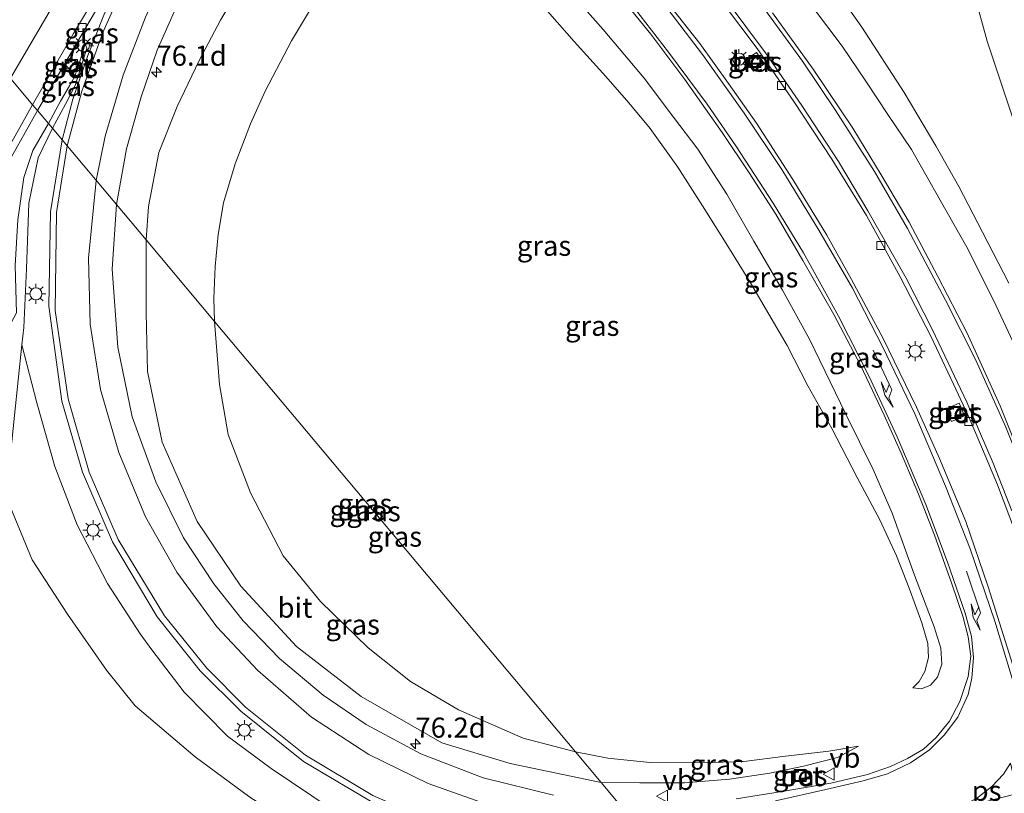
# Model space of a CAD drawing. Units: metres. Extents: x 99999 to 110007, y 395857 to 400001.
# Drawn here: x 104733 to 104856, y 397780 to 397877 of the extents above; entities that cross this region are included whole.
import ezdxf
from ezdxf.enums import TextEntityAlignment as Align

# ---------------------------------------------------------------- set-up
doc = ezdxf.new("R2010")
doc.units = ezdxf.units.M
doc.layers.get('0').update_dxf_attribs({"lineweight": 25})
for name, color, linetype, lineweight in [('B-ME-AM-KILOMETR-S-B1', 7, 'Continuous', 18), ('B-ME-GW-KRUINLIJN-L-B1', 93, 'Continuous', 18), ('B-ME-GW-TEENLIJN-L-B1', 93, 'Continuous', 18), ('B-ME-IE-GRASLAND-GV-B6', 93, 'Continuous', 18), ('B-ME-IE-HULPGEOMETRIE-L-B1', 53, 'Continuous', 18), ('B-ME-IE-INRICHTINGSELEMENT-S-B1', 253, 'Continuous', 18), ('B-ME-IE-MEUBILAIR_WEGMEUBILAIR-LICHTMAST-S-B1', 8, 'Continuous', 18), ('B-ME-VH-VERH_SOORT-BETON-OVERIG-GV-B6', 8, 'IE-TERREINAFSCHEIDING-NATUURLIJK-HOUTWAL', 18), ('B-ME-VH-VERH_SOORT-BITUMEN-GV-B6', 8, 'IE-TERREINAFSCHEIDING-NATUURLIJK-HOUTWAL', 18), ('B-ME-VH-VERH_SOORT-KLINKERS-GV-B6', 8, 'IE-TERREINAFSCHEIDING-NATUURLIJK-HOUTWAL', 18), ('B-ME-VV-KOLK-S-B1', 8, 'Continuous', 18), ('B-ME-VW-MARKERING-PIJLRE750-S-B1', 7, 'Continuous', 18), ('B-ME-VW-MARKERING-STREEP-015-L-B1', 7, 'Continuous', 18), ('B-ME-VW-MARKERING-VLAKMARK-GV-B6', 7, 'Continuous', 18), ('B-ME-VW-MEUBILAIR_WEGMEUBILAIR-VERKEERSBORD-S-B1', 8, 'Continuous', 18)]:
    doc.layers.add(name, color=color, linetype=linetype, lineweight=lineweight)
doc.styles.add('NLCS-ISO', font='NLCS-ISO.TTF')
doc.linetypes.add('IE-TERREINAFSCHEIDING-NATUURLIJK-HOUTWAL', pattern='A,7,-1.5,[67,NLCS.SHX,S=0.75,R=45,X=0,Y=0],-1.5,7,-1.5,[70,NLCS.SHX,S=0.75,R=0,X=0,Y=0],-1.5', length=20)

# ---------------------------------------------------------------- blocks, each defined once
blk = doc.blocks.new('hecto')
for p, q in [((0, 0.625), (-0.625, 0)), ((0, -0.625), (0, 0.625)), ((-0.625, 0), (0.625, 0)), ((0.625, 0), (0, -0.625))]:
    blk.add_line(p, q)
blk = doc.blocks.new('pijlr')
for p, q in [((0, 0, 0.1), (5.45, 0, 0.1)), ((5.45, -0.75, 0.1), (4.7, 0, 0.1)), ((6.2, -0.75, 0.1), (5.45, 0, 0.1)), ((4, -0.75, 0.1), (5.45, -0.75, 0.1)), ((5.7, -1.05, 0.1), (4, -0.75, 0.1)), ((7.5, -0.75, 0.1), (5.7, -1.05, 0.1)), ((7.5, -0.75, 0.1), (6.2, -0.75, 0.1))]:
    blk.add_line(p, q)
blk = doc.blocks.new('lantaarnpaal')
for p, q in [((0, 0.75), (0, 1.25)), ((-0.75, 0), (-1.25, 0)), ((-0.88, 0.88), (-0.53, 0.53)), ((0.53, 0.53), (0.88, 0.88)), ((0.75, 0), (1.25, 0)), ((-0.53, -0.53), (-0.88, -0.88)), ((0, -0.75), (0, -1.25)), ((0.53, -0.53), (0.88, -0.88))]:
    blk.add_line(p, q)
blk.add_circle((0, 0), 0.75)
blk = doc.blocks.new('kolk')
blk.add_lwpolyline([(-0.5, -0.5), (0.5, -0.5), (0.5, 0.5), (-0.5, 0.5)], close=True)
blk = doc.blocks.new('put')
for p, q in [((0.75, 0.75), (-0.75, 0.75)), ((-0.75, 0.75), (-0.75, -0.75)), ((0.75, -0.75), (0.75, 0.75)), ((-0.75, -0.75), (0.75, -0.75))]:
    blk.add_line(p, q)
blk.add_lwpolyline([(-0.625, 0.625), (0.625, 0.625), (0.625, -0.625), (-0.625, -0.625)], close=True)
blk = doc.blocks.new('verkeersbord')
for p, q in [((0, 0.75), (-0.75, -0.625)), ((0.75, -0.625), (0, 0.75)), ((-0.75, -0.625), (0.75, -0.625))]:
    blk.add_line(p, q)

msp = doc.modelspace()

# ---------------------------------------------------------------- linework, layer by layer
at = {"layer": 'B-ME-GW-KRUINLIJN-L-B1'}
for points in [[(104857.588, 397862.631, 8.491), (104855.58, 397868.581, 8.494), (104853.806, 397873.929, 8.453), (104852.192, 397879.898, 8.454), (104850.727, 397886.446, 8.456), (104849.623, 397892.782, 8.46), (104848.655, 397899.749, 8.435), (104848.064, 397907.228, 8.387), (104847.603, 397913.688, 8.39), (104847.744, 397921.903, 8.39), (104848.046, 397929.236, 8.422), (104848.517, 397935.503, 8.406), (104848.833, 397941.882, 8.377), (104850.307, 397950.64, 8.387), (104851.572, 397956.824, 8.394), (104854.063, 397965.029, 8.317), (104856.678, 397973.509, 8.256)], [(104858.485, 397833.351, 9.542), (104854.623, 397841.625, 9.765), (104851.258, 397848.31, 9.768), (104847.964, 397854.166, 9.793), (104844.384, 397860.454, 9.908), (104841.422, 397864.808, 10.074), (104838.685, 397868.964, 10.123), (104835.735, 397873.342, 10.159), (104832.05, 397878.217, 10.189), (104828.068, 397883.42, 10.364), (104825.395, 397886.679, 10.364), (104821.669, 397890.999, 10.417), (104817.612, 397895.65, 10.426), (104813.781, 397900.375, 10.457), (104810.896, 397903.699, 10.509), (104807.477, 397907.603, 10.51), (104804.621, 397911.045, 10.512), (104801.359, 397914.443, 10.51), (104798.979, 397916.833, 10.513), (104797.557, 397918.195, 10.374), (104796.807, 397918.457, 10.234)], [(104783.069, 397897.4, 10.418), (104787.228, 397893.883, 10.505), (104792.608, 397889.355, 10.446), (104796.936, 397885.366, 10.358), (104801.819, 397880.182, 10.269), (104806.014, 397875.419, 10.278), (104811.128, 397869.347, 10.22), (104814.771, 397864.485, 10.092), (104817.789, 397860.51, 10.059), (104821.413, 397854.89, 9.997), (104824.769, 397849.036, 9.851), (104828.308, 397842.936, 9.797), (104831.701, 397836.859, 9.719), (104836.196, 397827.532, 9.533), (104839.6, 397820.642, 9.427), (104841.983, 397815.186, 9.335), (104844.735, 397807.482, 9.208), (104847.217, 397801.046, 9.094), (104848.041, 397798.392, 9.101), (104848.173, 397796.395, 9.061), (104847.612, 397794.785, 8.866), (104846.731, 397793.803, 8.778), (104845.616, 397793.325, 8.703), (104844.529, 397793.456, 8.642)], [(104757.632, 397839.064, 8.642), (104757.561, 397841.923, 8.653), (104757.725, 397845.917, 8.653), (104758.086, 397849.879, 8.653), (104758.785, 397853.816, 8.657), (104760.219, 397858.682, 8.664), (104762.145, 397863.661, 8.662), (104763.966, 397867.716, 8.692), (104767.241, 397873.979, 8.676), (104770.818, 397880.044, 8.603), (104775.616, 397888.35, 8.557), (104779.334, 397893.754, 8.489)], [(104741.564, 397873.622, 4.209), (104741.776, 397873.061, 4.374), (104741.104, 397870.9, 4.462), (104740.327, 397868.434, 4.487), (104739.101, 397866.098, 4.486), (104737.484, 397863.097, 4.475)], [(104737.484, 397863.097, 4.475), (104735.685, 397859.422, 4.551), (104734.545, 397853.783, 4.638), (104734.263, 397845.606, 4.752), (104733.92, 397838.316, 4.774), (104733.652, 397836.168, 4.786), (104732.746, 397827.351, 6.554), (104731.707, 397817.226, 8.551), (104734.939, 397809.366, 8.626), (104739.357, 397802.631, 8.615), (104744.199, 397795.66, 8.604), (104747.786, 397791.218, 8.604), (104755.259, 397784.852, 8.581), (104762.049, 397779.837, 8.571), (104768.629, 397775.667, 8.568), (104776.701, 397771.947, 8.615), (104784.146, 397769.705, 8.657), (104793.531, 397767.493, 8.656), (104805.215, 397766.492, 8.667)], [(104757.632, 397839.064, 8.642), (104758.288, 397831.21, 8.631), (104759.35, 397825.003, 8.672), (104762.121, 397817.739, 8.721), (104766.194, 397809.901, 8.709), (104770.846, 397804.212, 8.68), (104776.785, 397798.435, 8.668), (104782.05, 397794.251, 8.736), (104787.989, 397790.704, 8.8), (104796.04, 397787.185, 8.853), (104802.558, 397785.475, 8.882)], [(104802.558, 397785.475, 8.882), (104806.604, 397784.691, 8.863), (104811.816, 397784.156, 8.792), (104818.318, 397784.098, 8.795), (104823.508, 397784.272, 8.799), (104828.697, 397784.936, 8.762), (104834.085, 397785.588, 8.689), (104837.791, 397786.188, 8.503)]]:
    msp.add_polyline3d(points, dxfattribs=at)
at = {"layer": 'B-ME-GW-TEENLIJN-L-B1'}
for points in [[(104856.511, 397843.805, 8.628), (104853.201, 397850.169, 8.672), (104850.282, 397855.855, 8.69), (104847.404, 397860.926, 8.696), (104843.464, 397867.54, 8.701), (104838.184, 397875.708, 8.699), (104832.536, 397883.785, 8.697), (104828.221, 397889.398, 8.696), (104823.297, 397895.373, 8.677), (104816.609, 397903.444, 8.572), (104810.634, 397910.48, 8.48), (104806.084, 397915.855, 8.442), (104801.472, 397920.706, 8.408), (104798.604, 397923.285, 8.342)], [(104749.136, 397849.198, 5.599), (104749.436, 397853.35, 4.142), (104750.715, 397860.083, 4.066), (104753.018, 397865.827, 3.947), (104755.747, 397871.552, 3.934), (104758.377, 397876.58, 3.887), (104761.676, 397882.15, 3.729), (104764.917, 397887.928, 3.664), (104768.283, 397893.473, 3.665), (104772.18, 397899.592, 3.666)], [(104844.529, 397793.456, 8.642), (104845.327, 397794.236, 8.604), (104846.051, 397795.489, 8.603), (104846.495, 397797.225, 8.604), (104846.408, 397798.99, 8.61), (104845.678, 397801.529, 8.652), (104844.109, 397805.843, 8.723), (104842.521, 397809.87, 8.739), (104840.449, 397814.376, 8.785), (104837.599, 397819.627, 8.803), (104834.47, 397825.728, 8.807), (104831.495, 397831.036, 8.799), (104828.928, 397836.074, 8.779), (104824.349, 397843.846, 8.784), (104821.543, 397848.437, 8.843), (104818.682, 397852.999, 8.855), (104815.31, 397858.27, 8.871), (104811.863, 397863.084, 8.885), (104809.217, 397866.27, 8.881), (104806.337, 397869.567, 8.881), (104802.397, 397873.918, 8.857), (104798.18, 397878.709, 8.806)], [(104736.989, 397863.688, 4.393), (104738.491, 397866.489, 4.171), (104739.609, 397868.406, 4.238), (104740.22, 397869.513, 4.308), (104740.809, 397871.152, 4.334), (104741.254, 397872.626, 4.209), (104741.564, 397873.622, 4.209)], [(104624.52, 397649.188, 5.062), (104628.56, 397655.678, 4.865), (104633.449, 397662.586, 4.767), (104641.517, 397671.567, 4.571), (104646.159, 397676.282, 4.649), (104647.928, 397677.61, 4.658), (104649.882, 397679.696, 4.576), (104652.221, 397683.088, 4.503), (104655.624, 397688.49, 4.429), (104665.441, 397708.167, 4.241), (104681.633, 397739.595, 4.29), (104697.912, 397771.262, 4.199), (104713.124, 397802.259, 4.029), (104729.099, 397832.889, 3.898), (104732.995, 397840.121, 3.905), (104732.857, 397846.011, 3.968), (104733.156, 397851.706, 3.91), (104733.919, 397856.98, 4.013), (104735.026, 397860.333, 4.051), (104736.989, 397863.688, 4.393)], [(104805.748, 397781.67, 8.224), (104794.441, 397784.033, 6.978), (104785.936, 397786.625, 6.532), (104775.905, 397792.354, 6.025), (104767.833, 397798.612, 5.761), (104760.93, 397806.093, 5.477), (104755.492, 397814.174, 5.156), (104751.122, 397824.049, 4.76), (104749.309, 397832.816, 4.516), (104749.154, 397840.143, 4.343), (104749.136, 397849.198, 5.599)], [(104733.652, 397836.168, 4.786), (104735.534, 397828.92, 5.04), (104737.785, 397821.003, 5.272), (104740.555, 397813.739, 5.5), (104744.342, 397806.451, 5.643), (104748.404, 397800.178, 5.808), (104749.862, 397798.17, 6.113), (104753.863, 397792.923, 6.204), (104759.281, 397787.444, 6.29), (104764.685, 397783.419, 6.508), (104772.292, 397778.299, 6.777), (104779.445, 397774.87, 6.994), (104788.39, 397771.306, 7.278), (104797.473, 397769.023, 7.59), (104807.821, 397767.977, 7.93), (104817.053, 397768.184, 8.655)], [(104837.791, 397786.188, 8.503), (104835.173, 397784.793, 8.439), (104830.934, 397783.681, 8.257), (104826.748, 397782.833, 8.04), (104821.75, 397782.07, 7.837), (104816.12, 397781.619, 7.727), (104810.564, 397781.622, 7.491), (104805.748, 397781.67, 8.224)]]:
    msp.add_polyline3d(points, dxfattribs=at)
at = {"layer": 'B-ME-IE-GRASLAND-GV-B6'}
for points in [[(104856.511, 397843.805, 8.628), (104853.201, 397850.169, 8.672), (104850.282, 397855.855, 8.69), (104847.404, 397860.926, 8.696), (104843.464, 397867.54, 8.701), (104838.184, 397875.708, 8.699), (104832.536, 397883.785, 8.697), (104828.221, 397889.398, 8.696), (104823.297, 397895.373, 8.677), (104816.609, 397903.444, 8.572), (104810.634, 397910.48, 8.48), (104806.084, 397915.855, 8.442), (104801.472, 397920.706, 8.408), (104798.604, 397923.285, 8.342), (104800.199, 397923.913, 8.346), (104802.104, 397925.505, 8.351), (104804.363, 397928.493, 8.392), (104807.938, 397933.274, 8.46), (104814.367, 397942.554, 8.471), (104821.536, 397952.655, 8.467), (104829.363, 397963.527, 8.419), (104840.35, 397979.067, 8.338)], [(104840.35, 397979.067, 8.338), (104829.363, 397963.527, 8.419), (104821.536, 397952.655, 8.467), (104814.367, 397942.554, 8.471), (104807.938, 397933.274, 8.46), (104804.363, 397928.493, 8.392), (104802.104, 397925.505, 8.351), (104800.199, 397923.913, 8.346), (104798.604, 397923.285, 8.342), (104801.472, 397920.706, 8.408), (104806.084, 397915.855, 8.442), (104810.634, 397910.48, 8.48), (104816.609, 397903.444, 8.572), (104823.297, 397895.373, 8.677), (104828.221, 397889.398, 8.696), (104832.536, 397883.785, 8.697), (104838.184, 397875.708, 8.699), (104843.464, 397867.54, 8.701), (104847.404, 397860.926, 8.696), (104850.282, 397855.855, 8.69), (104853.201, 397850.169, 8.672), (104856.511, 397843.805, 8.628)], [(104857.588, 397862.631, 8.491), (104855.58, 397868.581, 8.494), (104853.806, 397873.929, 8.453), (104852.192, 397879.898, 8.454), (104850.727, 397886.446, 8.456), (104849.623, 397892.782, 8.46), (104848.655, 397899.749, 8.435), (104848.064, 397907.228, 8.387), (104847.603, 397913.688, 8.39), (104847.744, 397921.903, 8.39), (104848.046, 397929.236, 8.422), (104848.517, 397935.503, 8.406), (104848.833, 397941.882, 8.377), (104850.307, 397950.64, 8.387), (104851.572, 397956.824, 8.394), (104854.063, 397965.029, 8.317), (104856.678, 397973.509, 8.256)], [(104856.678, 397973.509, 8.256), (104854.063, 397965.029, 8.317), (104851.572, 397956.824, 8.394), (104850.307, 397950.64, 8.387), (104848.833, 397941.882, 8.377), (104848.517, 397935.503, 8.406), (104848.046, 397929.236, 8.422), (104847.744, 397921.903, 8.39), (104847.603, 397913.688, 8.39), (104848.064, 397907.228, 8.387), (104848.655, 397899.749, 8.435), (104849.623, 397892.782, 8.46), (104850.727, 397886.446, 8.456), (104852.192, 397879.898, 8.454), (104853.806, 397873.929, 8.453), (104855.58, 397868.581, 8.494), (104857.588, 397862.631, 8.491)], [(104857, 397796.277, 9.272), (104853.939, 397806.012, 9.283), (104851.125, 397814.175, 9.414), (104847.857, 397822, 9.533), (104844.999, 397828.386, 9.648), (104840.872, 397836.938, 9.832), (104836.917, 397844.285, 9.951), (104833.844, 397849.784, 10.018), (104829.621, 397856.738, 10.126), (104825.081, 397863.752, 10.244), (104821.607, 397868.672, 10.329), (104818.044, 397873.646, 10.366), (104812.581, 397880.607, 10.44), (104808.146, 397886.029, 10.506), (104804.542, 397890.194, 10.582), (104800.539, 397894.541, 10.627), (104795.845, 397899.229, 10.664), (104791.316, 397903.499, 10.738), (104787.943, 397906.601, 10.751), (104791.049, 397911.418, 10.751), (104794.354, 397908.393, 10.692)], [(104745.44, 397853.607, 4.275), (104746.708, 397860.525, 4.183), (104748.527, 397867.038, 4.15), (104750.525, 397872.823, 4.095), (104754.135, 397881.009, 3.997), (104759.087, 397890.429, 3.84), (104762.697, 397896.685, 3.83), (104766.275, 397902.872, 3.861), (104769.987, 397909.153, 3.838), (104775.416, 397904.844, 3.556), (104774.773, 397903.631, 3.626), (104772.18, 397899.592, 3.666), (104768.283, 397893.473, 3.665), (104764.917, 397887.928, 3.664), (104761.676, 397882.15, 3.729), (104758.377, 397876.58, 3.887), (104755.747, 397871.552, 3.934), (104753.018, 397865.827, 3.947), (104750.715, 397860.083, 4.066), (104749.436, 397853.35, 4.142), (104749.136, 397849.198, 5.599), (104745.44, 397853.607, 4.275)], [(104794.354, 397908.393, 10.692), (104798.616, 397904.334, 10.678), (104803.318, 397899.304, 10.621), (104809.447, 397892.536, 10.543), (104814.564, 397886.703, 10.483), (104818.935, 397881.34, 10.425), (104825.194, 397873.047, 10.316), (104829.751, 397866.441, 10.269), (104834.458, 397859.262, 10.201), (104838.779, 397852.245, 10.068), (104842.951, 397844.631, 9.94), (104846.805, 397837.234, 9.797), (104849.608, 397831.248, 9.687), (104851.414, 397827.348, 9.637), (104853.235, 397823.175, 9.569), (104855.078, 397818.704, 9.509), (104857.337, 397812.782, 9.42)], [(104742.042, 397876.337, 4.106), (104749.071, 397888.188, 4.183), (104746.278, 397882.563, 4.234), (104743.858, 397877.18, 4.362), (104741.896, 397872.15, 4.461), (104740.013, 397866.711, 4.552), (104738.68, 397861.67, 4.445), (104737.484, 397863.097, 4.475), (104739.101, 397866.098, 4.486), (104740.327, 397868.434, 4.487), (104741.104, 397870.9, 4.462), (104741.776, 397873.061, 4.374), (104741.564, 397873.622, 4.209), (104741.254, 397872.626, 4.209), (104740.809, 397871.152, 4.334), (104740.22, 397869.513, 4.308), (104739.609, 397868.406, 4.238), (104738.491, 397866.489, 4.171), (104736.989, 397863.688, 4.393), (104735.632, 397865.307, 4.167), (104742.042, 397876.337, 4.106)], [(104757.632, 397839.064, 8.642), (104749.136, 397849.198, 5.599), (104749.436, 397853.35, 4.142), (104750.715, 397860.083, 4.066), (104753.018, 397865.827, 3.947), (104755.747, 397871.552, 3.934), (104758.377, 397876.58, 3.887), (104761.676, 397882.15, 3.729)], [(104806.839, 397881.129, 10.416), (104811.958, 397874.807, 10.335), (104816.154, 397869.191, 10.266), (104820.821, 397862.566, 10.157), (104824.182, 397857.57, 10.115), (104827.492, 397852.422, 10.055), (104830.875, 397846.638, 9.94), (104834.721, 397839.914, 9.875), (104838.016, 397833.614, 9.725), (104840.969, 397827.385, 9.639), (104843.107, 397822.647, 9.513), (104845.244, 397817.56, 9.438), (104847.241, 397812.47, 9.359), (104849.413, 397806.382, 9.267), (104850.753, 397802.374, 9.235), (104851.438, 397799.795, 9.192), (104851.748, 397797.387, 9.149), (104851.449, 397794.85, 9.113), (104850.411, 397791.743, 9.028), (104849.118, 397789.299, 8.992), (104847.44, 397787.272, 8.949), (104845.865, 397785.819, 8.903), (104843.864, 397784.638, 8.805), (104841.778, 397783.64, 8.744), (104838.918, 397782.679, 8.653), (104834.341, 397781.59, 8.585), (104828.292, 397780.54, 8.431), (104822.554, 397779.632, 8.242)], [(104770.818, 397880.044, 8.603), (104767.241, 397873.979, 8.676), (104763.966, 397867.716, 8.692), (104762.145, 397863.661, 8.662), (104760.219, 397858.682, 8.664), (104758.785, 397853.816, 8.657), (104758.086, 397849.879, 8.653), (104757.725, 397845.917, 8.653), (104757.561, 397841.923, 8.653), (104757.632, 397839.064, 8.642)], [(104807.871, 397779.138, 7.786), (104805.748, 397781.67, 8.224), (104810.564, 397781.622, 7.491), (104816.12, 397781.619, 7.727), (104821.75, 397782.07, 7.837), (104826.748, 397782.833, 8.04), (104830.934, 397783.681, 8.257), (104835.173, 397784.793, 8.439), (104837.791, 397786.188, 8.503), (104834.085, 397785.588, 8.689), (104828.697, 397784.936, 8.762), (104823.508, 397784.272, 8.799), (104818.318, 397784.098, 8.795), (104811.816, 397784.156, 8.792), (104806.604, 397784.691, 8.863), (104802.558, 397785.475, 8.882), (104757.632, 397839.064, 8.642), (104757.561, 397841.923, 8.653), (104757.725, 397845.917, 8.653), (104758.086, 397849.879, 8.653), (104758.785, 397853.816, 8.657), (104760.219, 397858.682, 8.664), (104762.145, 397863.661, 8.662), (104763.966, 397867.716, 8.692), (104767.241, 397873.979, 8.676), (104770.818, 397880.044, 8.603)], [(104801.819, 397880.182, 10.269), (104806.014, 397875.419, 10.278), (104811.128, 397869.347, 10.22), (104814.771, 397864.485, 10.092), (104817.789, 397860.51, 10.059), (104821.413, 397854.89, 9.997), (104824.769, 397849.036, 9.851), (104828.308, 397842.936, 9.797), (104831.701, 397836.859, 9.719), (104836.196, 397827.532, 9.533), (104839.6, 397820.642, 9.427), (104841.983, 397815.186, 9.335), (104844.735, 397807.482, 9.208), (104847.217, 397801.046, 9.094), (104848.041, 397798.392, 9.101), (104848.173, 397796.395, 9.061), (104847.612, 397794.785, 8.866), (104846.731, 397793.803, 8.778), (104845.616, 397793.325, 8.703), (104844.529, 397793.456, 8.642), (104845.327, 397794.236, 8.604), (104846.051, 397795.489, 8.603), (104846.495, 397797.225, 8.604), (104846.408, 397798.99, 8.61), (104845.678, 397801.529, 8.652), (104844.109, 397805.843, 8.723), (104842.521, 397809.87, 8.739), (104840.449, 397814.376, 8.785), (104837.599, 397819.627, 8.803), (104834.47, 397825.728, 8.807), (104831.495, 397831.036, 8.799), (104828.928, 397836.074, 8.779), (104824.349, 397843.846, 8.784), (104821.543, 397848.437, 8.843), (104818.682, 397852.999, 8.855), (104815.31, 397858.27, 8.871), (104811.863, 397863.084, 8.885), (104809.217, 397866.27, 8.881), (104806.337, 397869.567, 8.881), (104802.397, 397873.918, 8.857), (104798.18, 397878.709, 8.806)], [(104798.18, 397878.709, 8.806), (104802.397, 397873.918, 8.857), (104806.337, 397869.567, 8.881), (104809.217, 397866.27, 8.881), (104811.863, 397863.084, 8.885), (104815.31, 397858.27, 8.871), (104818.682, 397852.999, 8.855), (104821.543, 397848.437, 8.843), (104824.349, 397843.846, 8.784), (104828.928, 397836.074, 8.779), (104831.495, 397831.036, 8.799), (104834.47, 397825.728, 8.807), (104837.599, 397819.627, 8.803), (104840.449, 397814.376, 8.785), (104842.521, 397809.87, 8.739), (104844.109, 397805.843, 8.723), (104845.678, 397801.529, 8.652), (104846.408, 397798.99, 8.61), (104846.495, 397797.225, 8.604), (104846.051, 397795.489, 8.603), (104845.327, 397794.236, 8.604), (104844.529, 397793.456, 8.642), (104845.616, 397793.325, 8.703), (104846.731, 397793.803, 8.778), (104847.612, 397794.785, 8.866), (104848.173, 397796.395, 9.061), (104848.041, 397798.392, 9.101), (104847.217, 397801.046, 9.094), (104844.735, 397807.482, 9.208), (104841.983, 397815.186, 9.335), (104839.6, 397820.642, 9.427), (104836.196, 397827.532, 9.533), (104831.701, 397836.859, 9.719), (104828.308, 397842.936, 9.797), (104824.769, 397849.036, 9.851), (104821.413, 397854.89, 9.997), (104817.789, 397860.51, 10.059), (104814.771, 397864.485, 10.092), (104811.128, 397869.347, 10.22), (104806.014, 397875.419, 10.278), (104801.819, 397880.182, 10.269)], [(104832.05, 397878.217, 10.189), (104835.735, 397873.342, 10.159), (104838.685, 397868.964, 10.123), (104841.422, 397864.808, 10.074), (104844.384, 397860.454, 9.908), (104847.964, 397854.166, 9.793), (104851.258, 397848.31, 9.768), (104854.623, 397841.625, 9.765), (104858.485, 397833.351, 9.542)], [(104858.485, 397833.351, 9.542), (104854.623, 397841.625, 9.765), (104851.258, 397848.31, 9.768), (104847.964, 397854.166, 9.793), (104844.384, 397860.454, 9.908), (104841.422, 397864.808, 10.074), (104838.685, 397868.964, 10.123), (104835.735, 397873.342, 10.159), (104832.05, 397878.217, 10.189)], [(104859.122, 397819.318, 9.498), (104855.423, 397828.551, 9.666), (104851.251, 397837.685, 9.833), (104847.666, 397844.634, 9.963), (104844.071, 397851.419, 10.026), (104840.62, 397857.307, 10.134), (104837.1, 397863.123, 10.224), (104832.156, 397870.458, 10.31), (104827.1, 397877.464, 10.416)], [(104737.484, 397863.097, 4.475), (104736.989, 397863.688, 4.393), (104738.491, 397866.489, 4.171), (104739.609, 397868.406, 4.238), (104740.22, 397869.513, 4.308), (104740.809, 397871.152, 4.334), (104741.254, 397872.626, 4.209), (104741.564, 397873.622, 4.209), (104741.776, 397873.061, 4.374), (104741.104, 397870.9, 4.462), (104740.327, 397868.434, 4.487), (104739.101, 397866.098, 4.486), (104737.484, 397863.097, 4.475)], [(104740.077, 397869.793, 4.334), (104740.727, 397871.188, 4.334), (104739.611, 397871.789, 4.337), (104738.79, 397870.41, 4.335), (104740.077, 397869.793, 4.334)], [(104823.728, 397871.64, 10.481), (104824.735, 397870.215, 10.479), (104826.087, 397871.143, 10.479), (104825.077, 397872.544, 10.479), (104823.728, 397871.64, 10.481)], [(104656.271, 397716.876, 4.716), (104667.338, 397738.586, 4.625), (104678.017, 397759.19, 4.607), (104691.363, 397785.103, 4.517), (104692.948, 397784.179, 4.487), (104692.723, 397783.78, 4.487), (104693.555, 397783.249, 4.458), (104694.345, 397784.71, 4.458), (104691.86, 397786.017, 4.511), (104699.444, 397800.485, 4.431), (104714.584, 397829.382, 4.283), (104715.44, 397828.918, 4.28), (104725.419, 397847.213, 4.196), (104727.023, 397846.382, 4.185), (104727.901, 397847.868, 4.167), (104726.351, 397848.866, 4.188), (104735.632, 397865.307, 4.167), (104736.989, 397863.688, 4.393), (104735.026, 397860.333, 4.051), (104733.919, 397856.98, 4.013), (104733.156, 397851.706, 3.91)], [(104665.441, 397708.167, 4.241), (104681.633, 397739.595, 4.29), (104697.912, 397771.262, 4.199), (104713.124, 397802.259, 4.029), (104729.099, 397832.889, 3.898), (104732.995, 397840.121, 3.905), (104732.857, 397846.011, 3.968), (104733.156, 397851.706, 3.91), (104733.919, 397856.98, 4.013), (104735.026, 397860.333, 4.051), (104736.989, 397863.688, 4.393), (104737.484, 397863.097, 4.475)], [(104737.484, 397863.097, 4.475), (104735.685, 397859.422, 4.551), (104734.545, 397853.783, 4.638), (104734.263, 397845.606, 4.752), (104733.92, 397838.316, 4.774), (104733.652, 397836.168, 4.786), (104732.746, 397827.351, 6.554), (104731.707, 397817.226, 8.551), (104729.875, 397813.78, 8.495), (104716.289, 397787.099, 8.771), (104701.103, 397756.418, 8.928), (104687.811, 397728.539, 8.85), (104683.246, 397718.805, 8.567), (104680.036, 397713.512, 8.451), (104677, 397709.263, 8.102), (104667.192, 397698.915, 6.54), (104657.35, 397687.914, 5.071)], [(104772.292, 397778.299, 6.777), (104764.685, 397783.419, 6.508), (104759.281, 397787.444, 6.29), (104753.863, 397792.923, 6.204), (104749.862, 397798.17, 6.113), (104748.404, 397800.178, 5.808), (104744.342, 397806.451, 5.643), (104740.555, 397813.739, 5.5), (104737.785, 397821.003, 5.272), (104735.534, 397828.92, 5.04), (104733.652, 397836.168, 4.786), (104733.92, 397838.316, 4.774), (104734.263, 397845.606, 4.752), (104734.545, 397853.783, 4.638), (104735.685, 397859.422, 4.551), (104737.484, 397863.097, 4.475), (104738.68, 397861.67, 4.445), (104737.223, 397852.706, 4.723), (104737.042, 397840.949, 4.932), (104738.645, 397829.129, 5.223), (104741.235, 397820.286, 5.393), (104744.969, 397811.629, 5.654), (104750.495, 397802.294, 5.935), (104755.88, 397795.558, 6.21), (104760.916, 397790.535, 6.369), (104768.702, 397784.264, 6.657), (104777.068, 397779.363, 7.019)], [(104799.834, 397780.08, 7.465), (104791.077, 397782.25, 7.063), (104783.34, 397785.241, 6.743), (104776.514, 397788.886, 6.408), (104771.166, 397792.551, 6.204), (104765.714, 397797.083, 5.952), (104761.197, 397801.79, 5.774), (104757.576, 397806.391, 5.547), (104753.807, 397812.104, 5.304), (104750.343, 397819.107, 5.121), (104747.418, 397827.184, 4.895), (104745.622, 397835.854, 4.619), (104744.92, 397845.546, 4.426), (104745.44, 397853.607, 4.275), (104749.136, 397849.198, 5.599), (104749.154, 397840.143, 4.343), (104749.309, 397832.816, 4.516), (104751.122, 397824.049, 4.76), (104755.492, 397814.174, 5.156), (104760.93, 397806.093, 5.477), (104767.833, 397798.612, 5.761), (104775.905, 397792.354, 6.025), (104785.936, 397786.625, 6.532), (104794.441, 397784.033, 6.978), (104805.748, 397781.67, 8.224), (104807.871, 397779.138, 7.786)], [(104805.748, 397781.67, 8.224), (104794.441, 397784.033, 6.978), (104785.936, 397786.625, 6.532), (104775.905, 397792.354, 6.025), (104767.833, 397798.612, 5.761), (104760.93, 397806.093, 5.477), (104755.492, 397814.174, 5.156), (104751.122, 397824.049, 4.76), (104749.309, 397832.816, 4.516), (104749.154, 397840.143, 4.343), (104749.136, 397849.198, 5.599), (104757.632, 397839.064, 8.642), (104758.288, 397831.21, 8.631), (104759.35, 397825.003, 8.672), (104762.121, 397817.739, 8.721), (104766.194, 397809.901, 8.709), (104770.846, 397804.212, 8.68), (104776.785, 397798.435, 8.668), (104782.05, 397794.251, 8.736), (104787.989, 397790.704, 8.8), (104796.04, 397787.185, 8.853), (104802.558, 397785.475, 8.882), (104805.748, 397781.67, 8.224)], [(104757.632, 397839.064, 8.642), (104802.558, 397785.475, 8.882), (104796.04, 397787.185, 8.853), (104787.989, 397790.704, 8.8), (104782.05, 397794.251, 8.736), (104776.785, 397798.435, 8.668), (104770.846, 397804.212, 8.68), (104766.194, 397809.901, 8.709), (104762.121, 397817.739, 8.721), (104759.35, 397825.003, 8.672), (104758.288, 397831.21, 8.631), (104757.632, 397839.064, 8.642)], [(104762.049, 397779.837, 8.571), (104755.259, 397784.852, 8.581), (104747.786, 397791.218, 8.604), (104744.199, 397795.66, 8.604), (104739.357, 397802.631, 8.615), (104734.939, 397809.366, 8.626), (104731.707, 397817.226, 8.551), (104732.746, 397827.351, 6.554), (104733.652, 397836.168, 4.786), (104735.534, 397828.92, 5.04), (104737.785, 397821.003, 5.272), (104740.555, 397813.739, 5.5), (104744.342, 397806.451, 5.643), (104748.404, 397800.178, 5.808), (104749.862, 397798.17, 6.113), (104753.863, 397792.923, 6.204), (104759.281, 397787.444, 6.29), (104764.685, 397783.419, 6.508), (104772.292, 397778.299, 6.777)], [(104848.685, 397828.185, 9.846), (104849.377, 397826.61, 9.83), (104850.988, 397827.315, 9.846), (104850.329, 397828.869, 9.846), (104848.685, 397828.185, 9.846)], [(104701.103, 397756.418, 8.928), (104716.289, 397787.099, 8.771), (104729.875, 397813.78, 8.495), (104731.707, 397817.226, 8.551), (104734.939, 397809.366, 8.626), (104739.357, 397802.631, 8.615), (104744.199, 397795.66, 8.604), (104747.786, 397791.218, 8.604), (104755.259, 397784.852, 8.581), (104762.049, 397779.837, 8.571)], [(104805.748, 397781.67, 8.224), (104802.558, 397785.475, 8.882), (104806.604, 397784.691, 8.863), (104811.816, 397784.156, 8.792), (104818.318, 397784.098, 8.795), (104823.508, 397784.272, 8.799), (104828.697, 397784.936, 8.762), (104834.085, 397785.588, 8.689), (104837.791, 397786.188, 8.503), (104835.173, 397784.793, 8.439), (104830.934, 397783.681, 8.257), (104826.748, 397782.833, 8.04), (104821.75, 397782.07, 7.837), (104816.12, 397781.619, 7.727), (104810.564, 397781.622, 7.491), (104805.748, 397781.67, 8.224)], [(104829.709, 397783.121, 8.377), (104829.977, 397781.751, 8.404), (104831.344, 397782.042, 8.415), (104831.098, 397783.309, 8.405), (104829.709, 397783.121, 8.377)]]:
    msp.add_polyline3d(points, dxfattribs=at)
at = {"layer": 'B-ME-IE-HULPGEOMETRIE-L-B1'}
msp.add_polyline3d([(104807.871, 397779.138, 7.786), (104805.748, 397781.67, 8.224), (104802.558, 397785.475, 8.882), (104757.632, 397839.064, 8.642), (104749.136, 397849.198, 5.599), (104745.44, 397853.607, 4.275), (104738.68, 397861.67, 4.445), (104737.484, 397863.097, 4.475), (104736.989, 397863.688, 4.393), (104735.632, 397865.307, 4.167), (104735.016, 397866.042, 4.206), (104726.513, 397876.184, 4.6), (104722.438, 397881.046, 5.015)], dxfattribs=at)
at = {"layer": 'B-ME-VH-VERH_SOORT-BETON-OVERIG-GV-B6'}
for points in [[(104740.077, 397869.793, 4.334), (104738.79, 397870.41, 4.335), (104739.611, 397871.789, 4.337), (104740.727, 397871.188, 4.334), (104740.077, 397869.793, 4.334)], [(104823.728, 397871.64, 10.481), (104825.077, 397872.544, 10.479), (104826.087, 397871.143, 10.479), (104824.735, 397870.215, 10.479), (104823.728, 397871.64, 10.481)], [(104850.988, 397827.315, 9.846), (104849.377, 397826.61, 9.83), (104848.685, 397828.185, 9.846), (104850.329, 397828.869, 9.846), (104850.988, 397827.315, 9.846)], [(104831.344, 397782.042, 8.415), (104829.977, 397781.751, 8.404), (104829.709, 397783.121, 8.377), (104831.098, 397783.309, 8.405), (104831.344, 397782.042, 8.415)]]:
    msp.add_polyline3d(points, dxfattribs=at)
at = {"layer": 'B-ME-VH-VERH_SOORT-BITUMEN-GV-B6'}
for points in [[(104745.44, 397853.607, 4.275), (104738.68, 397861.67, 4.445), (104740.013, 397866.711, 4.552), (104741.896, 397872.15, 4.461), (104743.858, 397877.18, 4.362), (104746.278, 397882.563, 4.234), (104749.071, 397888.188, 4.183), (104751.999, 397893.335, 4.132), (104751.389, 397893.853, 4.119), (104745.14, 397883.38, 4.123), (104740.095, 397874.915, 4.163), (104735.016, 397866.042, 4.206), (104726.513, 397876.184, 4.6), (104735.025, 397890.79, 4.511), (104742.234, 397902.77, 4.51), (104747.148, 397910.555, 4.51), (104754.268, 397921.816, 4.474), (104760.493, 397931.595, 4.447), (104766.874, 397941.269, 4.406), (104773.355, 397950.889, 4.358), (104782.911, 397965.028, 4.303), (104795.074, 397982.234, 4.265)], [(104809.411, 397971.603, 3.688), (104797.828, 397954.171, 3.708), (104789.228, 397940.745, 3.742), (104782.076, 397929.181, 3.785), (104769.987, 397909.153, 3.838), (104766.275, 397902.872, 3.861), (104762.697, 397896.685, 3.83), (104759.087, 397890.429, 3.84), (104754.135, 397881.009, 3.997), (104750.525, 397872.823, 4.095), (104748.527, 397867.038, 4.15), (104746.708, 397860.525, 4.183), (104745.44, 397853.607, 4.275)], [(104822.554, 397779.632, 8.242), (104828.292, 397780.54, 8.431), (104834.341, 397781.59, 8.585), (104838.918, 397782.679, 8.653), (104841.778, 397783.64, 8.744), (104843.864, 397784.638, 8.805), (104845.865, 397785.819, 8.903), (104847.44, 397787.272, 8.949), (104849.118, 397789.299, 8.992), (104850.411, 397791.743, 9.028), (104851.449, 397794.85, 9.113), (104851.748, 397797.387, 9.149), (104851.438, 397799.795, 9.192), (104850.753, 397802.374, 9.235), (104849.413, 397806.382, 9.267), (104847.241, 397812.47, 9.359), (104845.244, 397817.56, 9.438), (104843.107, 397822.647, 9.513), (104840.969, 397827.385, 9.639), (104838.016, 397833.614, 9.725), (104834.721, 397839.914, 9.875), (104830.875, 397846.638, 9.94), (104827.492, 397852.422, 10.055), (104824.182, 397857.57, 10.115), (104820.821, 397862.566, 10.157), (104816.154, 397869.191, 10.266), (104811.958, 397874.807, 10.335), (104806.839, 397881.129, 10.416)], [(104812.581, 397880.607, 10.44), (104818.044, 397873.646, 10.366), (104821.607, 397868.672, 10.329), (104825.081, 397863.752, 10.244), (104829.621, 397856.738, 10.126), (104833.844, 397849.784, 10.018), (104836.917, 397844.285, 9.951), (104840.872, 397836.938, 9.832), (104844.999, 397828.386, 9.648), (104847.857, 397822, 9.533), (104851.125, 397814.175, 9.414), (104853.939, 397806.012, 9.283), (104857, 397796.277, 9.272)], [(104857.337, 397812.782, 9.42), (104855.078, 397818.704, 9.509), (104853.235, 397823.175, 9.569), (104851.414, 397827.348, 9.637), (104849.608, 397831.248, 9.687), (104846.805, 397837.234, 9.797), (104842.951, 397844.631, 9.94), (104838.779, 397852.245, 10.068), (104834.458, 397859.262, 10.201), (104829.751, 397866.441, 10.269), (104825.194, 397873.047, 10.316), (104818.935, 397881.34, 10.425)], [(104827.1, 397877.464, 10.416), (104832.156, 397870.458, 10.31), (104837.1, 397863.123, 10.224), (104840.62, 397857.307, 10.134), (104844.071, 397851.419, 10.026), (104847.666, 397844.634, 9.963), (104851.251, 397837.685, 9.833), (104855.423, 397828.551, 9.666), (104859.122, 397819.318, 9.498)], [(104658.38, 397748.443, 5.047), (104669.047, 397769.178, 4.983), (104685.136, 397800.21, 4.858), (104695.998, 397821.07, 4.757), (104707.256, 397842, 4.713), (104718.625, 397862.502, 4.626), (104726.513, 397876.184, 4.6), (104735.016, 397866.042, 4.206), (104724.737, 397847.771, 4.247), (104714.584, 397829.382, 4.283), (104699.444, 397800.485, 4.431), (104691.86, 397786.017, 4.511), (104691.363, 397785.103, 4.517), (104678.017, 397759.19, 4.607), (104667.338, 397738.586, 4.625), (104656.271, 397716.876, 4.716)], [(104777.068, 397779.363, 7.019), (104768.702, 397784.264, 6.657), (104760.916, 397790.535, 6.369), (104755.88, 397795.558, 6.21), (104750.495, 397802.294, 5.935), (104744.969, 397811.629, 5.654), (104741.235, 397820.286, 5.393), (104738.645, 397829.129, 5.223), (104737.042, 397840.949, 4.932), (104737.223, 397852.706, 4.723), (104738.68, 397861.67, 4.445), (104745.44, 397853.607, 4.275), (104744.92, 397845.546, 4.426), (104745.622, 397835.854, 4.619), (104747.418, 397827.184, 4.895), (104750.343, 397819.107, 5.121), (104753.807, 397812.104, 5.304), (104757.576, 397806.391, 5.547), (104761.197, 397801.79, 5.774), (104765.714, 397797.083, 5.952), (104771.166, 397792.551, 6.204), (104776.514, 397788.886, 6.408), (104783.34, 397785.241, 6.743), (104791.077, 397782.25, 7.063), (104799.834, 397780.08, 7.465)]]:
    msp.add_polyline3d(points, dxfattribs=at)
at = {"layer": 'B-ME-VH-VERH_SOORT-KLINKERS-GV-B6'}
for points in [[(104749.071, 397888.188, 4.183), (104742.042, 397876.337, 4.106), (104735.632, 397865.307, 4.167), (104735.016, 397866.042, 4.206), (104740.095, 397874.915, 4.163), (104745.14, 397883.38, 4.123), (104751.389, 397893.853, 4.119), (104751.999, 397893.335, 4.132), (104749.071, 397888.188, 4.183)], [(104735.632, 397865.307, 4.167), (104726.351, 397848.866, 4.188), (104727.901, 397847.868, 4.167), (104727.023, 397846.382, 4.185), (104725.419, 397847.213, 4.196), (104715.44, 397828.918, 4.28), (104714.584, 397829.382, 4.283), (104724.737, 397847.771, 4.247), (104735.016, 397866.042, 4.206), (104735.632, 397865.307, 4.167)]]:
    msp.add_polyline3d(points, dxfattribs=at)
at = {"layer": 'B-ME-VW-MARKERING-STREEP-015-L-B1'}
for points in [[(104986.903, 398175.583, 3.879), (104975.284, 398165.213, 3.871), (104955.269, 398146.585, 3.826), (104939.187, 398131.009, 3.819), (104922.848, 398114.639, 3.812), (104909.065, 398100.343, 3.807), (104895.827, 398086.08, 3.804), (104881.787, 398070.309, 3.811), (104867.577, 398053.752, 3.808), (104854.318, 398037.682, 3.807), (104841.377, 398021.143, 3.785), (104825.522, 397999.672, 3.789), (104809.119, 397976.617, 3.797), (104797.437, 397959.326, 3.831), (104787.96, 397944.602, 3.834), (104780.374, 397932.442, 3.91), (104764.587, 397906.151, 3.964), (104758.589, 397895.741, 4.022), (104755.025, 397889.173, 4.035), (104752.144, 397883.715, 4.097), (104749.056, 397876.934, 4.182), (104746.282, 397869.727, 4.285), (104744.034, 397862.124, 4.41), (104742.937, 397856.594, 4.446)], [(104847.221, 398036.146, 3.949), (104837.597, 398024.214, 3.973), (104825.57, 398008.908, 3.98), (104815.051, 397995, 3.986), (104804.635, 397980.906, 4.026), (104793.783, 397965.81, 4.078), (104783.297, 397950.709, 4.114), (104774.395, 397937.56, 4.184), (104756.962, 397910.566, 4.235), (104749.142, 397897.994, 4.322), (104739.469, 397881.718, 4.323), (104732.246, 397869.346, 4.337)], [(104847.473, 398035.874, 3.945), (104842.246, 398029.191, 3.982), (104834.517, 398018.768, 3.977), (104822.41, 398002.098, 3.905), (104812.532, 397988.141, 3.926), (104804.264, 397976.139, 3.957), (104795.047, 397962.498, 3.978), (104786.13, 397948.703, 4.031), (104777.28, 397934.551, 4.07), (104761.534, 397908.309, 4.065), (104756.494, 397899.642, 4.064), (104750.837, 397889.57, 4.149), (104747.02, 397882.419, 4.274), (104743.756, 397875.035, 4.408), (104741.126, 397867.708, 4.51), (104739.297, 397860.935, 4.605)], [(104793.097, 397914.519, 10.64), (104795.91, 397911.93, 10.664), (104800.074, 397908.03, 10.606), (104805.088, 397902.81, 10.617), (104809.998, 397897.505, 10.618), (104815.486, 397891.292, 10.609), (104820.962, 397884.626, 10.549), (104825.806, 397878.35, 10.426), (104830.802, 397871.437, 10.322), (104834.967, 397865.274, 10.273), (104839.776, 397857.735, 10.164), (104843.895, 397850.616, 10.035), (104848.622, 397841.695, 9.904), (104852.367, 397834.257, 9.777), (104856.138, 397825.891, 9.609), (104859.027, 397818.628, 9.53), (104861.887, 397810.819, 9.462), (104865.078, 397801.412, 9.336), (104867.753, 397792.171, 9.286), (104870.157, 397782.077, 9.29), (104872.455, 397771.723, 9.232)], [(104791.335, 397911.852, 10.735), (104794.484, 397908.991, 10.702), (104799.249, 397904.312, 10.645), (104804.983, 397898.284, 10.623), (104810.903, 397891.772, 10.516), (104816.378, 397885.343, 10.492), (104821.315, 397879.048, 10.417), (104826.208, 397872.478, 10.307), (104830.735, 397865.928, 10.248), (104835.316, 397858.98, 10.122), (104838.935, 397852.848, 10.039), (104843.706, 397844.438, 9.938), (104846.979, 397838.01, 9.815), (104851.262, 397829.014, 9.701), (104854.543, 397821.405, 9.541), (104856.862, 397815.468, 9.491)], [(104857.859, 397791.473, 9.23), (104854.741, 397801.747, 9.272), (104851.673, 397810.748, 9.355), (104848.597, 397818.571, 9.484), (104844.805, 397827.569, 9.643), (104840.825, 397835.861, 9.826), (104837.019, 397843.218, 9.931), (104832.829, 397850.406, 10.044), (104828.225, 397857.985, 10.169), (104823.561, 397864.978, 10.26), (104818.352, 397872.288, 10.362), (104813.376, 397878.806, 10.429), (104808.964, 397884.277, 10.49), (104803.153, 397890.83, 10.568), (104797.973, 397896.39, 10.593), (104791.634, 397902.655, 10.694), (104787.75, 397906.308, 10.744)], [(104827.439, 397779.385, 8.512), (104833.728, 397780.803, 8.68), (104838.374, 397781.885, 8.792), (104841.382, 397782.761, 8.834), (104844.248, 397784.106, 8.906), (104846.617, 397785.729, 8.987), (104848.456, 397787.54, 9.044), (104850.147, 397789.784, 9.073), (104851.42, 397792.622, 9.108), (104851.895, 397794.669, 9.166), (104852.082, 397797.227, 9.201), (104851.864, 397799.853, 9.225), (104851.072, 397802.739, 9.269), (104848.855, 397809.076, 9.321), (104846.162, 397816.291, 9.399), (104842.588, 397824.707, 9.584), (104839.086, 397832.295, 9.706), (104835.307, 397839.736, 9.83), (104830.949, 397847.579, 9.942), (104827.153, 397853.773, 10.076), (104822.52, 397860.902, 10.161), (104818.957, 397866.099, 10.24), (104814.15, 397872.563, 10.337), (104809.913, 397878.035, 10.384)], [(104814.102, 397771.704, 8.377), (104808.089, 397771.713, 8.105), (104798.926, 397772.7, 7.857), (104791.252, 397774.51, 7.576), (104786.107, 397776.218, 7.422), (104777.347, 397780.038, 7.087), (104768.951, 397785.071, 6.725), (104761.494, 397791.03, 6.477), (104756.702, 397795.905, 6.19), (104751.404, 397802.416, 5.961), (104745.653, 397811.914, 5.719), (104742.045, 397820.297, 5.425), (104739.451, 397829.417, 5.2), (104737.813, 397840.43, 4.95), (104737.978, 397852.611, 4.711), (104739.297, 397860.935, 4.605)], [(104742.937, 397856.594, 4.446), (104741.963, 397846.954, 4.522), (104742.185, 397838.73, 4.791), (104743.479, 397830.607, 4.964), (104745.745, 397822.749, 5.179), (104749.041, 397814.753, 5.418), (104752.957, 397807.849, 5.654), (104757.929, 397801.044, 5.893), (104763.046, 397795.59, 6.162), (104769.729, 397789.818, 6.463), (104776.858, 397785.139, 6.764), (104784.245, 397781.555, 7.072), (104792.637, 397778.561, 7.388), (104801.619, 397776.618, 7.732), (104810.51, 397775.989, 8.093)]]:
    msp.add_polyline3d(points, dxfattribs=at)
at = {"layer": 'B-ME-VW-MARKERING-VLAKMARK-GV-B6'}
msp.add_polyline3d([(104849.593, 397778.252, 9.019), (104852.467, 397779.684, 9.124), (104854.375, 397781.154, 9.164), (104855.822, 397782.726, 9.186), (104856.679, 397784.069, 9.18), (104857.556, 397780.318, 9.183), (104849.593, 397778.252, 9.019)], dxfattribs=at)

# ---------------------------------------------------------------- block references
at = {"layer": 'B-ME-AM-KILOMETR-S-B1', "rotation": 90}
for p in [(104738.95, 397870.519, 4.228), (104750.43, 397870.105, 4.028), (104782.651, 397786.469, 6.619)]:
    msp.add_blockref('hecto', p, dxfattribs=at)
at = {"layer": 'B-ME-IE-INRICHTINGSELEMENT-S-B1', "rotation": 90}
for p in [(104824.876, 397871.433, 10.479), (104739.827, 397870.914, 4.346), (104849.772, 397827.722, 9.826), (104830.518, 397782.547, 8.402)]:
    msp.add_blockref('put', p, dxfattribs=at)
at = {"layer": 'B-ME-IE-MEUBILAIR_WEGMEUBILAIR-LICHTMAST-S-B1', "rotation": 90}
for p in [(104741.326, 397873.382, 4.249), (104822.914, 397871.708, 10.467), (104735.427, 397842.499, 4.772), (104844.837, 397835.348, 9.906), (104742.53, 397813.078, 5.446), (104761.365, 397788.18, 6.442)]:
    msp.add_blockref('lantaarnpaal', p, dxfattribs=at)
at = {"layer": 'B-ME-VV-KOLK-S-B1', "rotation": 90}
for p in [(104741.182, 397875.639, 4.128), (104828.213, 397868.411, 10.367), (104840.576, 397848.504, 10.09), (104851.534, 397826.603, 9.731)]:
    msp.add_blockref('kolk', p, dxfattribs=at)
at = {"layer": 'B-ME-VW-MARKERING-PIJLRE750-S-B1'}
for p, rotation in [((104839.606, 397835.485, 9.752), 295.1), ((104851.244, 397807.957, 9.32), 288.6)]:
    msp.add_blockref('pijlr', p, dxfattribs=dict(at, rotation=rotation))
at = {"layer": 'B-ME-VW-MEUBILAIR_WEGMEUBILAIR-VERKEERSBORD-S-B1', "rotation": 90}
for p in [(104834.144, 397782.726, 8.553), (104813.396, 397779.964, 7.823)]:
    msp.add_blockref('verkeersbord', p, dxfattribs=at)

# ---------------------------------------------------------------- texts
at = {"layer": 'B-ME-AM-KILOMETR-S-B1', "ltscale": 0.2, "style": 'NLCS-ISO'}
for s, p in [('76.1', (104738.95, 397870.519, 4.228)), ('76.1d', (104750.43, 397870.105, 4.028)), ('76.2d', (104782.651, 397786.469, 6.619))]:
    msp.add_text(s, height=2.5, dxfattribs=at).set_placement(p, align=Align.BOTTOM_LEFT)
at = {"layer": 'B-ME-IE-GRASLAND-GV-B6', "ltscale": 0.2, "style": 'NLCS-ISO'}
for p in [(104742.3515, 397874.929), (104824.9075, 397871.3795), (104739.7585, 397870.791), (104739.3825, 397868.3595), (104798.6545, 397848.478), (104826.9175, 397844.5515), (104804.6545, 397838.5165), (104837.495, 397834.5625), (104849.8365, 397827.7395), (104776.3955, 397816.3725), (104775.3525, 397815.537), (104777.442, 397815.434), (104780.095, 397812.2695), (104774.846, 397801.33), (104820.1745, 397783.9035), (104830.5265, 397782.53)]:
    msp.add_text('gras', height=2.5, dxfattribs=at).set_placement(p, align=Align.MIDDLE_CENTER)
at = {"layer": 'B-ME-VH-VERH_SOORT-BETON-OVERIG-GV-B6', "ltscale": 0.2, "style": 'NLCS-ISO'}
for p in [(104739.8564, 397870.5946), (104824.671, 397871.4364), (104850.0734, 397827.6588), (104830.6944, 397782.453)]:
    msp.add_text('bet', height=2.5, dxfattribs=at).set_placement(p, align=Align.MIDDLE_CENTER)
at = {"layer": 'B-ME-VH-VERH_SOORT-BITUMEN-GV-B6', "ltscale": 0.2, "style": 'NLCS-ISO'}
for p in [(104834.3446, 397827.1039), (104767.6687, 397803.4336)]:
    msp.add_text('bit', height=2.5, dxfattribs=at).set_placement(p, align=Align.MIDDLE_CENTER)
at = {"layer": 'B-ME-VW-MARKERING-VLAKMARK-GV-B6', "ltscale": 0.2, "style": 'NLCS-ISO'}
msp.add_text('ps', height=2.5, dxfattribs=at).set_placement((104853.7264, 397780.6364), align=Align.MIDDLE_CENTER)
at = {"layer": 'B-ME-VW-MEUBILAIR_WEGMEUBILAIR-VERKEERSBORD-S-B1', "ltscale": 0.2, "style": 'NLCS-ISO'}
for p in [(104834.144, 397782.726, 8.553), (104813.396, 397779.964, 7.823)]:
    msp.add_text('vb', height=2.5, dxfattribs=at).set_placement(p, align=Align.BOTTOM_LEFT)

doc.saveas('drawing.dxf')
